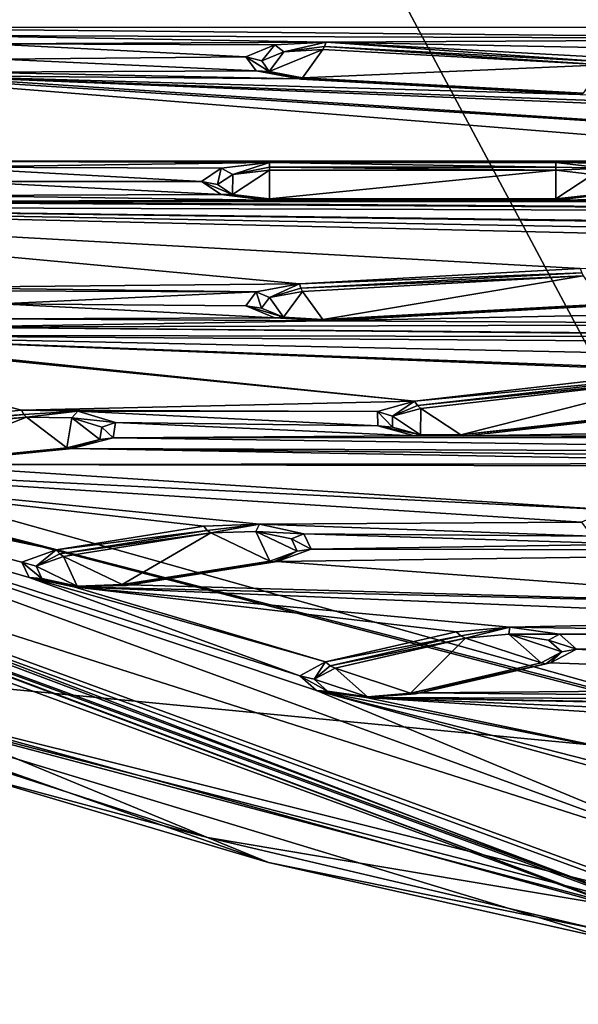
# Model space of a CAD drawing. Units: millimetres. Extents: x -201 to 208, y -146 to 10.
# Drawn here: x -124 to -115, y -123 to -109 of the extents above; entities that cross this region are included whole.
import ezdxf

# ---------------------------------------------------------------- set-up
doc = ezdxf.new("R2010")
doc.units = ezdxf.units.MM
doc.header["$LTSCALE"] = 66.840347
for name, color, linetype in [('1395', 7, 'CONTINUOUS'), ('1402', 7, 'CONTINUOUS'), ('1403', 7, 'CONTINUOUS'), ('1417', 7, 'CONTINUOUS'), ('1418', 7, 'CONTINUOUS'), ('2257', 7, 'CONTINUOUS'), ('2265', 7, 'CONTINUOUS'), ('2271', 7, 'CONTINUOUS'), ('2363', 7, 'CONTINUOUS'), ('2364', 7, 'CONTINUOUS'), ('2366', 7, 'CONTINUOUS'), ('2367', 7, 'CONTINUOUS'), ('2368', 7, 'CONTINUOUS'), ('2369', 7, 'CONTINUOUS'), ('2370', 7, 'CONTINUOUS'), ('2371', 7, 'CONTINUOUS'), ('2372', 7, 'CONTINUOUS'), ('2373', 7, 'CONTINUOUS'), ('2374', 7, 'CONTINUOUS'), ('2376', 7, 'CONTINUOUS'), ('2377', 7, 'CONTINUOUS'), ('2378', 7, 'CONTINUOUS'), ('2379', 7, 'CONTINUOUS'), ('2381', 7, 'CONTINUOUS'), ('2382', 7, 'CONTINUOUS'), ('2457', 7, 'CONTINUOUS'), ('2458', 7, 'CONTINUOUS'), ('2459', 7, 'CONTINUOUS'), ('2460', 7, 'CONTINUOUS'), ('2462', 7, 'CONTINUOUS'), ('2463', 7, 'CONTINUOUS'), ('2464', 7, 'CONTINUOUS'), ('2465', 7, 'CONTINUOUS'), ('2466', 7, 'CONTINUOUS'), ('2467', 7, 'CONTINUOUS'), ('2468', 7, 'CONTINUOUS'), ('2469', 7, 'CONTINUOUS'), ('2470', 7, 'CONTINUOUS'), ('2471', 7, 'CONTINUOUS'), ('2515', 7, 'CONTINUOUS'), ('2519', 7, 'CONTINUOUS'), ('2522', 7, 'CONTINUOUS'), ('2785', 7, 'CONTINUOUS')]:
    doc.layers.add(name, color=color, linetype=linetype)

msp = doc.modelspace()

# ---------------------------------------------------------------- linework, layer by layer
at = {"layer": '1395', "color": 7, "linetype": 'Continuous'}
for points in [[(-120.762, -120.639, 264.533), (-124.313, -119.69, 261.224), (-125.647, -119.062, 259.033), (-120.762, -120.639, 264.533)], [(-119.865, -121.006, 265.811), (-124.313, -119.69, 261.224), (-120.762, -120.639, 264.533), (-119.865, -121.006, 265.811)], [(-115.043, -121.986, 269.231), (-119.865, -121.006, 265.811), (-120.762, -120.639, 264.533), (-115.043, -121.986, 269.231)], [(-114.802, -122.147, 269.79), (-119.865, -121.006, 265.811), (-115.043, -121.986, 269.231), (-114.802, -122.147, 269.79)]]:
    msp.add_3dface(points, dxfattribs=at)
at = {"layer": '1402', "color": 7, "linetype": 'Continuous'}
for points in [[(-124.313, -119.69, 261.224), (-119.865, -121.006, 265.811), (-128.457, -118.005, 256.429), (-124.313, -119.69, 261.224)], [(-119.865, -121.006, 265.811), (-114.802, -122.147, 269.79), (-128.457, -118.005, 256.429), (-119.865, -121.006, 265.811)], [(-114.802, -122.147, 269.79), (-109.225, -123.089, 273.075), (-128.457, -118.005, 256.429), (-114.802, -122.147, 269.79)], [(-128.457, -118.005, 256.429), (-109.225, -123.089, 273.075), (-109.437, -122.913, 273.547), (-128.457, -118.005, 256.429)]]:
    msp.add_3dface(points, dxfattribs=at)
at = {"layer": '1403', "color": 7, "linetype": 'Continuous'}
for points in [[(-129.592, -114.712, 257.896), (-128.457, -118.005, 256.429), (-110.198, -119.755, 275.483), (-129.592, -114.712, 257.896)], [(-128.457, -118.005, 256.429), (-109.437, -122.913, 273.547), (-110.198, -119.755, 275.483), (-128.457, -118.005, 256.429)]]:
    msp.add_3dface(points, dxfattribs=at)
at = {"layer": '1417', "color": 7, "linetype": 'Continuous'}
for points in [[(-130.434, -114.081, 256.639), (-112.097, -119.223, 274.571), (-123.544, -97.752, 270.639), (-130.434, -114.081, 256.639)], [(-123.544, -97.752, 270.639), (-112.097, -119.223, 274.571), (-106.904, -101.066, 282.142), (-123.544, -97.752, 270.639)]]:
    msp.add_3dface(points, dxfattribs=at)
at = {"layer": '1418', "color": 7, "linetype": 'Continuous'}
for points in [[(-129.592, -114.712, 257.896), (-112.097, -119.223, 274.571), (-130.434, -114.081, 256.639), (-129.592, -114.712, 257.896)], [(-129.592, -114.712, 257.896), (-110.198, -119.755, 275.483), (-112.097, -119.223, 274.571), (-129.592, -114.712, 257.896)]]:
    msp.add_3dface(points, dxfattribs=at)
at = {"layer": '2257', "color": 7, "linetype": 'Continuous'}
for points in [[(-120.762, -120.639, 264.533), (-125.647, -119.062, 259.033), (-125.396, -118.73, 258.956), (-120.762, -120.639, 264.533)], [(-114.858, -121.634, 269.086), (-120.762, -120.639, 264.533), (-125.396, -118.73, 258.956), (-114.858, -121.634, 269.086)], [(-115.043, -121.986, 269.231), (-120.762, -120.639, 264.533), (-114.858, -121.634, 269.086), (-115.043, -121.986, 269.231)]]:
    msp.add_3dface(points, dxfattribs=at)
at = {"layer": '2265', "color": 7, "linetype": 'Continuous'}
for points in [[(-109.69, -108.744, 224.13), (-130.022, -107.592, 220.113), (-108.867, -108.725, 224.067), (-109.69, -108.744, 224.13)], [(-130.022, -107.592, 220.113), (-109.69, -108.744, 224.13), (-127.138, -108.75, 224.152), (-130.022, -107.592, 220.113)], [(-108.867, -108.725, 224.067), (-130.022, -107.592, 220.113), (-113.841, -108.227, 222.328), (-108.867, -108.725, 224.067)], [(-109.69, -108.744, 224.13), (-110.224, -108.916, 224.732), (-127.138, -108.75, 224.152), (-109.69, -108.744, 224.13)], [(-127.138, -108.75, 224.152), (-110.224, -108.916, 224.732), (-124.676, -108.869, 224.569), (-127.138, -108.75, 224.152)], [(-110.224, -108.916, 224.732), (-119.02, -108.964, 224.9), (-124.676, -108.869, 224.569), (-110.224, -108.916, 224.732)], [(-124.676, -108.869, 224.569), (-119.02, -108.964, 224.9), (-123.98, -108.992, 224.997), (-124.676, -108.869, 224.569)], [(-119.02, -108.964, 224.9), (-119.773, -109.006, 225.045), (-123.98, -108.992, 224.997), (-119.02, -108.964, 224.9)], [(-110.224, -108.916, 224.732), (-110.16, -109.142, 225.521), (-119.02, -108.964, 224.9), (-110.224, -108.916, 224.732)], [(-119.02, -108.964, 224.9), (-110.16, -109.142, 225.521), (-114.901, -109.19, 225.687), (-119.02, -108.964, 224.9)], [(-119.773, -109.006, 225.045), (-120.197, -109.181, 225.656), (-123.98, -108.992, 224.997), (-119.773, -109.006, 225.045)], [(-123.98, -108.992, 224.997), (-120.197, -109.181, 225.656), (-123.803, -109.214, 225.769), (-123.98, -108.992, 224.997)], [(-123.803, -109.214, 225.769), (-120.049, -109.388, 226.377), (-124.245, -109.405, 226.437), (-123.803, -109.214, 225.769)], [(-120.197, -109.181, 225.656), (-120.049, -109.388, 226.377), (-123.803, -109.214, 225.769), (-120.197, -109.181, 225.656)], [(-105.85, -110.713, 230.997), (-110.35, -110.713, 230.997), (-127.513, -109.335, 226.192), (-105.85, -110.713, 230.997)], [(-125.051, -109.455, 226.61), (-105.85, -110.713, 230.997), (-127.513, -109.335, 226.192), (-125.051, -109.455, 226.61)], [(-127.513, -109.335, 226.192), (-110.35, -110.713, 230.997), (-125.45, -110.713, 230.997), (-127.513, -109.335, 226.192)], [(-120.049, -109.388, 226.377), (-119.411, -109.506, 226.788), (-124.245, -109.405, 226.437), (-120.049, -109.388, 226.377)], [(-124.245, -109.405, 226.437), (-119.411, -109.506, 226.788), (-125.051, -109.455, 226.61), (-124.245, -109.405, 226.437)], [(-105.85, -110.713, 230.997), (-125.051, -109.455, 226.61), (-98.85, -110.533, 230.372), (-105.85, -110.713, 230.997)], [(-119.411, -109.506, 226.788), (-115.292, -109.732, 227.576), (-125.051, -109.455, 226.61), (-119.411, -109.506, 226.788)], [(-125.051, -109.455, 226.61), (-115.292, -109.732, 227.576), (-95.85, -110.533, 230.372), (-125.051, -109.455, 226.61)], [(-98.85, -110.533, 230.372), (-125.051, -109.455, 226.61), (-95.85, -110.533, 230.372), (-98.85, -110.533, 230.372)], [(-110.35, -110.713, 230.997), (-115.65, -110.733, 231.07), (-125.45, -110.713, 230.997), (-110.35, -110.713, 230.997)], [(-115.65, -110.733, 231.07), (-119.85, -110.733, 231.07), (-125.45, -110.713, 230.997), (-115.65, -110.733, 231.07)], [(-125.45, -110.713, 230.997), (-119.85, -110.733, 231.07), (-124.687, -110.8, 231.302), (-125.45, -110.713, 230.997)], [(-119.85, -110.733, 231.07), (-120.559, -110.815, 231.353), (-124.687, -110.8, 231.302), (-119.85, -110.733, 231.07)], [(-120.559, -110.815, 231.353), (-120.851, -111.01, 232.033), (-124.687, -110.8, 231.302), (-120.559, -110.815, 231.353)], [(-124.687, -110.8, 231.302), (-120.851, -111.01, 232.033), (-124.373, -111.01, 232.033), (-124.687, -110.8, 231.302)], [(-110.35, -110.713, 230.997), (-111.113, -110.8, 231.302), (-115.65, -110.733, 231.07), (-110.35, -110.713, 230.997)], [(-115.65, -110.733, 231.07), (-111.113, -110.8, 231.302), (-114.941, -110.815, 231.353), (-115.65, -110.733, 231.07)], [(-124.373, -111.01, 232.033), (-120.559, -111.204, 232.712), (-124.687, -111.219, 232.764), (-124.373, -111.01, 232.033)], [(-120.851, -111.01, 232.033), (-120.559, -111.204, 232.712), (-124.373, -111.01, 232.033), (-120.851, -111.01, 232.033)], [(-124.687, -111.219, 232.764), (-119.85, -111.286, 232.995), (-125.45, -111.307, 233.068), (-124.687, -111.219, 232.764)], [(-120.559, -111.204, 232.712), (-119.85, -111.286, 232.995), (-124.687, -111.219, 232.764), (-120.559, -111.204, 232.712)], [(-114.941, -111.204, 232.712), (-111.113, -111.219, 232.764), (-115.65, -111.286, 232.995), (-114.941, -111.204, 232.712)], [(-111.113, -111.219, 232.764), (-110.35, -111.307, 233.068), (-115.65, -111.286, 232.995), (-111.113, -111.219, 232.764)], [(-131.748, -111.374, 233.304), (-127.95, -111.307, 233.068), (-98.85, -111.486, 233.693), (-131.748, -111.374, 233.304)], [(-119.411, -112.513, 237.277), (-131.748, -111.374, 233.304), (-115.292, -112.287, 236.489), (-119.411, -112.513, 237.277)], [(-131.748, -111.374, 233.304), (-119.411, -112.513, 237.277), (-125.051, -112.565, 237.456), (-131.748, -111.374, 233.304)], [(-115.292, -112.287, 236.489), (-131.748, -111.374, 233.304), (-92.766, -112.304, 236.547), (-115.292, -112.287, 236.489)], [(-131.748, -111.374, 233.304), (-98.85, -111.486, 233.693), (-58.408, -112.287, 236.489), (-131.748, -111.374, 233.304)], [(-92.766, -112.304, 236.547), (-131.748, -111.374, 233.304), (-80.934, -112.304, 236.547), (-92.766, -112.304, 236.547)], [(-131.748, -111.374, 233.304), (-58.408, -112.287, 236.489), (-59.161, -112.329, 236.634), (-131.748, -111.374, 233.304)], [(-131.748, -111.374, 233.304), (-59.161, -112.329, 236.634), (-80.934, -112.304, 236.547), (-131.748, -111.374, 233.304)], [(-127.95, -111.307, 233.068), (-125.45, -111.307, 233.068), (-98.85, -111.486, 233.693), (-127.95, -111.307, 233.068)], [(-119.85, -111.286, 232.995), (-110.35, -111.307, 233.068), (-125.45, -111.307, 233.068), (-119.85, -111.286, 232.995)], [(-125.45, -111.307, 233.068), (-110.35, -111.307, 233.068), (-98.85, -111.486, 233.693), (-125.45, -111.307, 233.068)], [(-115.65, -111.286, 232.995), (-110.35, -111.307, 233.068), (-119.85, -111.286, 232.995), (-115.65, -111.286, 232.995)], [(-119.411, -112.513, 237.277), (-120.049, -112.631, 237.688), (-125.051, -112.565, 237.456), (-119.411, -112.513, 237.277)], [(-125.051, -112.565, 237.456), (-120.049, -112.631, 237.688), (-124.245, -112.614, 237.628), (-125.051, -112.565, 237.456)], [(-124.245, -112.614, 237.628), (-120.049, -112.631, 237.688), (-123.803, -112.806, 238.296), (-124.245, -112.614, 237.628)], [(-120.049, -112.631, 237.688), (-120.197, -112.838, 238.409), (-123.803, -112.806, 238.296), (-120.049, -112.631, 237.688)], [(-123.803, -112.806, 238.296), (-119.773, -113.013, 239.021), (-123.98, -113.027, 239.068), (-123.803, -112.806, 238.296)], [(-120.197, -112.838, 238.409), (-119.773, -113.013, 239.021), (-123.803, -112.806, 238.296), (-120.197, -112.838, 238.409)], [(-114.901, -112.829, 238.378), (-110.16, -112.877, 238.544), (-119.02, -113.055, 239.165), (-114.901, -112.829, 238.378)], [(-119.773, -113.013, 239.021), (-119.02, -113.055, 239.165), (-123.98, -113.027, 239.068), (-119.773, -113.013, 239.021)], [(-110.16, -112.877, 238.544), (-110.224, -113.103, 239.333), (-119.02, -113.055, 239.165), (-110.16, -112.877, 238.544)], [(-124.676, -113.15, 239.496), (-108.867, -113.294, 239.998), (-127.138, -113.269, 239.913), (-124.676, -113.15, 239.496)], [(-123.98, -113.027, 239.068), (-119.02, -113.055, 239.165), (-124.676, -113.15, 239.496), (-123.98, -113.027, 239.068)], [(-119.02, -113.055, 239.165), (-110.224, -113.103, 239.333), (-124.676, -113.15, 239.496), (-119.02, -113.055, 239.165)], [(-110.224, -113.103, 239.333), (-109.69, -113.276, 239.935), (-124.676, -113.15, 239.496), (-110.224, -113.103, 239.333)], [(-109.69, -113.276, 239.935), (-108.867, -113.294, 239.998), (-124.676, -113.15, 239.496), (-109.69, -113.276, 239.935)], [(-127.138, -113.269, 239.913), (-117.721, -114.235, 243.282), (-127.945, -113.22, 239.74), (-127.138, -113.269, 239.913)], [(-127.945, -113.22, 239.74), (-117.721, -114.235, 243.282), (-123.491, -114.369, 243.75), (-127.945, -113.22, 239.74)], [(-125.84, -114.605, 244.572), (-127.945, -113.22, 239.74), (-123.491, -114.369, 243.75), (-125.84, -114.605, 244.572)], [(-127.138, -113.269, 239.913), (-108.867, -113.294, 239.998), (-97.003, -113.472, 240.62), (-127.138, -113.269, 239.913)], [(-102.051, -113.795, 241.746), (-113.073, -113.793, 241.738), (-127.138, -113.269, 239.913), (-102.051, -113.795, 241.746)], [(-102.051, -113.795, 241.746), (-127.138, -113.269, 239.913), (-97.003, -113.472, 240.62), (-102.051, -113.795, 241.746)], [(-113.841, -113.792, 241.737), (-117.721, -114.235, 243.282), (-127.138, -113.269, 239.913), (-113.841, -113.792, 241.737)], [(-113.073, -113.793, 241.738), (-113.841, -113.792, 241.737), (-127.138, -113.269, 239.913), (-113.073, -113.793, 241.738)], [(-117.721, -114.235, 243.282), (-118.264, -114.385, 243.805), (-123.491, -114.369, 243.75), (-117.721, -114.235, 243.282)], [(-113.074, -114.302, 243.516), (-106.495, -114.577, 244.472), (-116.955, -114.746, 245.061), (-113.074, -114.302, 243.516)], [(-123.491, -114.369, 243.75), (-118.264, -114.385, 243.805), (-122.666, -114.38, 243.785), (-123.491, -114.369, 243.75)], [(-118.264, -114.385, 243.805), (-118.263, -114.596, 244.54), (-122.666, -114.38, 243.785), (-118.264, -114.385, 243.805)], [(-122.666, -114.38, 243.785), (-118.263, -114.596, 244.54), (-122.11, -114.547, 244.369), (-122.666, -114.38, 243.785)], [(-122.11, -114.547, 244.369), (-117.722, -114.745, 245.06), (-122.145, -114.774, 245.159), (-122.11, -114.547, 244.369)], [(-118.263, -114.596, 244.54), (-117.722, -114.745, 245.06), (-122.11, -114.547, 244.369), (-118.263, -114.596, 244.54)], [(-106.495, -114.577, 244.472), (-106.926, -114.771, 245.15), (-116.955, -114.746, 245.061), (-106.495, -114.577, 244.472)], [(-117.722, -114.745, 245.06), (-106.926, -114.771, 245.15), (-122.145, -114.774, 245.159), (-117.722, -114.745, 245.06)], [(-116.955, -114.746, 245.061), (-106.926, -114.771, 245.15), (-117.722, -114.745, 245.06), (-116.955, -114.746, 245.061)], [(-122.145, -114.774, 245.159), (-106.733, -114.991, 245.919), (-122.754, -114.928, 245.696), (-122.145, -114.774, 245.159)], [(-106.926, -114.771, 245.15), (-106.733, -114.991, 245.919), (-122.145, -114.774, 245.159), (-106.926, -114.771, 245.15)], [(-122.754, -114.928, 245.696), (-110.6, -115.149, 246.47), (-125.103, -115.163, 246.518), (-122.754, -114.928, 245.696)], [(-106.733, -114.991, 245.919), (-106.032, -115.11, 246.333), (-122.754, -114.928, 245.696), (-106.733, -114.991, 245.919)], [(-106.032, -115.11, 246.333), (-110.6, -115.149, 246.47), (-122.754, -114.928, 245.696), (-106.032, -115.11, 246.333)], [(-112.856, -121.104, 267.237), (-129.218, -115.121, 246.37), (-119.159, -118.482, 258.093), (-112.856, -121.104, 267.237)], [(-129.218, -115.121, 246.37), (-114.845, -115.833, 248.856), (-115.271, -116.01, 249.47), (-129.218, -115.121, 246.37)], [(-114.845, -115.833, 248.856), (-129.218, -115.121, 246.37), (-125.103, -115.163, 246.518), (-114.845, -115.833, 248.856)], [(-129.218, -115.121, 246.37), (-115.271, -116.01, 249.47), (-119.998, -116.043, 249.585), (-129.218, -115.121, 246.37)], [(-122.982, -116.417, 250.889), (-129.218, -115.121, 246.37), (-120.817, -116.072, 249.688), (-122.982, -116.417, 250.889)], [(-129.218, -115.121, 246.37), (-122.982, -116.417, 250.889), (-123.484, -116.597, 251.52), (-129.218, -115.121, 246.37)], [(-120.817, -116.072, 249.688), (-129.218, -115.121, 246.37), (-119.998, -116.043, 249.585), (-120.817, -116.072, 249.688)], [(-123.376, -116.822, 252.304), (-129.218, -115.121, 246.37), (-123.484, -116.597, 251.52), (-123.376, -116.822, 252.304)], [(-129.218, -115.121, 246.37), (-123.376, -116.822, 252.304), (-119.407, -118.266, 257.339), (-129.218, -115.121, 246.37)], [(-119.159, -118.482, 258.093), (-129.218, -115.121, 246.37), (-119.407, -118.266, 257.339), (-119.159, -118.482, 258.093)], [(-110.6, -115.149, 246.47), (-111.353, -115.19, 246.613), (-125.103, -115.163, 246.518), (-110.6, -115.149, 246.47)], [(-111.353, -115.19, 246.613), (-114.845, -115.833, 248.856), (-125.103, -115.163, 246.518), (-111.353, -115.19, 246.613)], [(-114.043, -121.561, 268.83), (-125.396, -118.73, 258.956), (-131.186, -115.271, 246.893), (-114.043, -121.561, 268.83)], [(-115.271, -116.01, 249.47), (-115.121, -116.216, 250.191), (-119.998, -116.043, 249.585), (-115.271, -116.01, 249.47)], [(-119.998, -116.043, 249.585), (-115.121, -116.216, 250.191), (-119.346, -116.181, 250.067), (-119.998, -116.043, 249.585)], [(-115.121, -116.216, 250.191), (-114.485, -116.334, 250.6), (-119.346, -116.181, 250.067), (-115.121, -116.216, 250.191)], [(-119.346, -116.181, 250.067), (-114.485, -116.334, 250.6), (-119.238, -116.406, 250.851), (-119.346, -116.181, 250.067)], [(-114.485, -116.334, 250.6), (-107.923, -116.428, 250.927), (-119.238, -116.406, 250.851), (-114.485, -116.334, 250.6)], [(-119.238, -116.406, 250.851), (-107.923, -116.428, 250.927), (-119.74, -116.587, 251.482), (-119.238, -116.406, 250.851)], [(-107.923, -116.428, 250.927), (-110.893, -117.246, 253.782), (-119.74, -116.587, 251.482), (-107.923, -116.428, 250.927)], [(-119.74, -116.587, 251.482), (-110.893, -117.246, 253.782), (-121.905, -116.931, 252.684), (-119.74, -116.587, 251.482)], [(-123.376, -116.822, 252.304), (-122.724, -116.961, 252.786), (-119.027, -118.064, 256.634), (-123.376, -116.822, 252.304)], [(-123.376, -116.822, 252.304), (-119.027, -118.064, 256.634), (-119.407, -118.266, 257.339), (-123.376, -116.822, 252.304)], [(-121.905, -116.931, 252.684), (-110.893, -117.246, 253.782), (-122.724, -116.961, 252.786), (-121.905, -116.931, 252.684)], [(-110.893, -117.246, 253.782), (-111.186, -117.442, 254.465), (-122.724, -116.961, 252.786), (-110.893, -117.246, 253.782)], [(-122.724, -116.961, 252.786), (-111.186, -117.442, 254.465), (-116.324, -117.553, 254.852), (-122.724, -116.961, 252.786)], [(-119.027, -118.064, 256.634), (-122.724, -116.961, 252.786), (-117.112, -117.621, 255.089), (-119.027, -118.064, 256.634)], [(-117.112, -117.621, 255.089), (-122.724, -116.961, 252.786), (-116.324, -117.553, 254.852), (-117.112, -117.621, 255.089)], [(-111.186, -117.442, 254.465), (-110.892, -117.636, 255.143), (-116.324, -117.553, 254.852), (-111.186, -117.442, 254.465)], [(-116.324, -117.553, 254.852), (-110.892, -117.636, 255.143), (-115.595, -117.658, 255.218), (-116.324, -117.553, 254.852)], [(-110.892, -117.636, 255.143), (-110.186, -117.717, 255.425), (-115.595, -117.658, 255.218), (-110.892, -117.636, 255.143)], [(-115.595, -117.658, 255.218), (-110.186, -117.717, 255.425), (-115.346, -117.874, 255.972), (-115.595, -117.658, 255.218)], [(-110.186, -117.717, 255.425), (-106.017, -118.419, 257.873), (-115.346, -117.874, 255.972), (-110.186, -117.717, 255.425)], [(-115.346, -117.874, 255.972), (-106.017, -118.419, 257.873), (-115.727, -118.076, 256.677), (-115.346, -117.874, 255.972)], [(-115.727, -118.076, 256.677), (-106.017, -118.419, 257.873), (-117.642, -118.519, 258.221), (-115.727, -118.076, 256.677)], [(-112.856, -121.104, 267.237), (-119.159, -118.482, 258.093), (-113.961, -119.915, 263.09), (-112.856, -121.104, 267.237)], [(-119.159, -118.482, 258.093), (-118.43, -118.587, 258.459), (-114.094, -119.497, 261.631), (-119.159, -118.482, 258.093)], [(-119.159, -118.482, 258.093), (-114.094, -119.497, 261.631), (-114.341, -119.714, 262.389), (-119.159, -118.482, 258.093)], [(-113.961, -119.915, 263.09), (-119.159, -118.482, 258.093), (-114.341, -119.714, 262.389), (-113.961, -119.915, 263.09)], [(-106.017, -118.419, 257.873), (-106.165, -118.627, 258.597), (-117.642, -118.519, 258.221), (-106.017, -118.419, 257.873)], [(-117.642, -118.519, 258.221), (-106.165, -118.627, 258.597), (-118.43, -118.587, 258.459), (-117.642, -118.519, 258.221)], [(-105.74, -118.802, 259.208), (-104.99, -118.843, 259.352), (-118.43, -118.587, 258.459), (-105.74, -118.802, 259.208)], [(-118.43, -118.587, 258.459), (-104.99, -118.843, 259.352), (-111.754, -118.864, 259.425), (-118.43, -118.587, 258.459)], [(-106.165, -118.627, 258.597), (-105.74, -118.802, 259.208), (-118.43, -118.587, 258.459), (-106.165, -118.627, 258.597)], [(-114.094, -119.497, 261.631), (-118.43, -118.587, 258.459), (-112.487, -118.969, 259.791), (-114.094, -119.497, 261.631)], [(-112.487, -118.969, 259.791), (-118.43, -118.587, 258.459), (-111.754, -118.864, 259.425), (-112.487, -118.969, 259.791)], [(-114.858, -121.634, 269.086), (-125.396, -118.73, 258.956), (-114.043, -121.561, 268.83), (-114.858, -121.634, 269.086)]]:
    msp.add_3dface(points, dxfattribs=at)
at = {"layer": '2271', "color": 7, "linetype": 'Continuous'}
for points in [[(-129.218, -115.121, 246.37), (-112.856, -121.104, 267.237), (-130.189, -115.573, 246.468), (-129.218, -115.121, 246.37)], [(-130.189, -115.573, 246.468), (-112.856, -121.104, 267.237), (-113.426, -121.719, 267.9), (-130.189, -115.573, 246.468)]]:
    msp.add_3dface(points, dxfattribs=at)
at = {"layer": '2363', "color": 7, "linetype": 'Continuous'}
for points in [[(-119.966, -109.24, 225.684), (-119.641, -109.106, 225.219), (-119.855, -109.398, 226.236), (-119.966, -109.24, 225.684)], [(-119.641, -109.106, 225.219), (-119.067, -109.075, 225.109), (-119.855, -109.398, 226.236), (-119.641, -109.106, 225.219)], [(-119.855, -109.398, 226.236), (-119.067, -109.075, 225.109), (-119.365, -109.488, 226.552), (-119.855, -109.398, 226.236)], [(-119.365, -109.488, 226.552), (-119.067, -109.075, 225.109), (-114.947, -109.3, 225.897), (-119.365, -109.488, 226.552)], [(-115.246, -109.714, 227.34), (-119.365, -109.488, 226.552), (-114.947, -109.3, 225.897), (-115.246, -109.714, 227.34)]]:
    msp.add_3dface(points, dxfattribs=at)
at = {"layer": '2364', "color": 7, "linetype": 'Continuous'}
for points in [[(-119.043, -109.03, 224.999), (-119.02, -108.964, 224.9), (-114.924, -109.256, 225.786), (-119.043, -109.03, 224.999)], [(-119.02, -108.964, 224.9), (-114.901, -109.19, 225.687), (-114.924, -109.256, 225.786), (-119.02, -108.964, 224.9)], [(-114.947, -109.3, 225.897), (-119.067, -109.075, 225.109), (-119.043, -109.03, 224.999), (-114.947, -109.3, 225.897)], [(-114.947, -109.3, 225.897), (-119.043, -109.03, 224.999), (-114.924, -109.256, 225.786), (-114.947, -109.3, 225.897)]]:
    msp.add_3dface(points, dxfattribs=at)
at = {"layer": '2366', "color": 7, "linetype": 'Continuous'}
for points in [[(-115.292, -109.732, 227.576), (-119.411, -109.506, 226.788), (-119.389, -109.509, 226.669), (-115.292, -109.732, 227.576)], [(-119.365, -109.488, 226.552), (-115.269, -109.735, 227.457), (-119.389, -109.509, 226.669), (-119.365, -109.488, 226.552)], [(-115.269, -109.735, 227.457), (-115.292, -109.732, 227.576), (-119.389, -109.509, 226.669), (-115.269, -109.735, 227.457)], [(-119.365, -109.488, 226.552), (-115.246, -109.714, 227.34), (-115.269, -109.735, 227.457), (-119.365, -109.488, 226.552)]]:
    msp.add_3dface(points, dxfattribs=at)
at = {"layer": '2367', "color": 7, "linetype": 'Continuous'}
for points in [[(-119.773, -109.006, 225.045), (-119.02, -108.964, 224.9), (-119.641, -109.106, 225.219), (-119.773, -109.006, 225.045)], [(-119.641, -109.106, 225.219), (-119.02, -108.964, 224.9), (-119.043, -109.03, 224.999), (-119.641, -109.106, 225.219)], [(-120.197, -109.181, 225.656), (-119.773, -109.006, 225.045), (-119.966, -109.24, 225.684), (-120.197, -109.181, 225.656)], [(-119.773, -109.006, 225.045), (-119.641, -109.106, 225.219), (-119.966, -109.24, 225.684), (-119.773, -109.006, 225.045)], [(-119.067, -109.075, 225.109), (-119.641, -109.106, 225.219), (-119.043, -109.03, 224.999), (-119.067, -109.075, 225.109)], [(-120.049, -109.388, 226.377), (-120.197, -109.181, 225.656), (-119.855, -109.398, 226.236), (-120.049, -109.388, 226.377)], [(-120.197, -109.181, 225.656), (-119.966, -109.24, 225.684), (-119.855, -109.398, 226.236), (-120.197, -109.181, 225.656)], [(-119.411, -109.506, 226.788), (-120.049, -109.388, 226.377), (-119.389, -109.509, 226.669), (-119.411, -109.506, 226.788)], [(-120.049, -109.388, 226.377), (-119.855, -109.398, 226.236), (-119.365, -109.488, 226.552), (-120.049, -109.388, 226.377)], [(-120.049, -109.388, 226.377), (-119.365, -109.488, 226.552), (-119.389, -109.509, 226.669), (-120.049, -109.388, 226.377)]]:
    msp.add_3dface(points, dxfattribs=at)
at = {"layer": '2368', "color": 7, "linetype": 'Continuous'}
for points in [[(-120.395, -111.204, 232.536), (-119.85, -110.845, 231.283), (-119.85, -111.267, 232.755), (-120.395, -111.204, 232.536)], [(-120.391, -110.907, 231.499), (-119.85, -110.845, 231.283), (-120.395, -111.204, 232.536), (-120.391, -110.907, 231.499)], [(-119.85, -111.267, 232.755), (-119.85, -110.845, 231.283), (-115.65, -110.845, 231.283), (-119.85, -111.267, 232.755)], [(-115.65, -111.267, 232.755), (-119.85, -111.267, 232.755), (-115.65, -110.845, 231.283), (-115.65, -111.267, 232.755)], [(-115.105, -110.908, 231.502), (-115.65, -111.267, 232.755), (-115.65, -110.845, 231.283), (-115.105, -110.908, 231.502)], [(-120.615, -111.055, 232.016), (-120.391, -110.907, 231.499), (-120.395, -111.204, 232.536), (-120.615, -111.055, 232.016)], [(-115.109, -111.205, 232.539), (-115.65, -111.267, 232.755), (-115.105, -110.908, 231.502), (-115.109, -111.205, 232.539)]]:
    msp.add_3dface(points, dxfattribs=at)
at = {"layer": '2369', "color": 7, "linetype": 'Continuous'}
for points in [[(-119.85, -110.733, 231.07), (-115.65, -110.733, 231.07), (-115.65, -110.8, 231.171), (-119.85, -110.733, 231.07)], [(-119.85, -110.8, 231.171), (-119.85, -110.733, 231.07), (-115.65, -110.8, 231.171), (-119.85, -110.8, 231.171)], [(-115.65, -110.845, 231.283), (-119.85, -110.8, 231.171), (-115.65, -110.8, 231.171), (-115.65, -110.845, 231.283)], [(-115.65, -110.845, 231.283), (-119.85, -110.845, 231.283), (-119.85, -110.8, 231.171), (-115.65, -110.845, 231.283)]]:
    msp.add_3dface(points, dxfattribs=at)
at = {"layer": '2370', "color": 7, "linetype": 'Continuous'}
for points in [[(-115.65, -110.733, 231.07), (-114.941, -110.815, 231.353), (-115.65, -110.8, 231.171), (-115.65, -110.733, 231.07)], [(-114.941, -110.815, 231.353), (-115.65, -110.845, 231.283), (-115.65, -110.8, 231.171), (-114.941, -110.815, 231.353)], [(-114.941, -110.815, 231.353), (-115.105, -110.908, 231.502), (-115.65, -110.845, 231.283), (-114.941, -110.815, 231.353)], [(-114.941, -111.204, 232.712), (-115.65, -111.286, 232.995), (-115.109, -111.205, 232.539), (-114.941, -111.204, 232.712)], [(-115.65, -111.267, 232.755), (-115.109, -111.205, 232.539), (-115.65, -111.289, 232.874), (-115.65, -111.267, 232.755)], [(-115.109, -111.205, 232.539), (-115.65, -111.286, 232.995), (-115.65, -111.289, 232.874), (-115.109, -111.205, 232.539)]]:
    msp.add_3dface(points, dxfattribs=at)
at = {"layer": '2371', "color": 7, "linetype": 'Continuous'}
for points in [[(-119.85, -111.267, 232.755), (-115.65, -111.267, 232.755), (-115.65, -111.289, 232.874), (-119.85, -111.267, 232.755)], [(-119.85, -111.267, 232.755), (-115.65, -111.289, 232.874), (-119.85, -111.289, 232.874), (-119.85, -111.267, 232.755)], [(-115.65, -111.286, 232.995), (-119.85, -111.286, 232.995), (-119.85, -111.289, 232.874), (-115.65, -111.286, 232.995)], [(-115.65, -111.289, 232.874), (-115.65, -111.286, 232.995), (-119.85, -111.289, 232.874), (-115.65, -111.289, 232.874)]]:
    msp.add_3dface(points, dxfattribs=at)
at = {"layer": '2372', "color": 7, "linetype": 'Continuous'}
for points in [[(-120.851, -111.01, 232.033), (-120.559, -110.815, 231.353), (-120.615, -111.055, 232.016), (-120.851, -111.01, 232.033)], [(-120.559, -110.815, 231.353), (-120.391, -110.907, 231.499), (-120.615, -111.055, 232.016), (-120.559, -110.815, 231.353)], [(-120.559, -110.815, 231.353), (-119.85, -110.733, 231.07), (-120.391, -110.907, 231.499), (-120.559, -110.815, 231.353)], [(-120.391, -110.907, 231.499), (-119.85, -110.733, 231.07), (-119.85, -110.8, 231.171), (-120.391, -110.907, 231.499)], [(-119.85, -110.845, 231.283), (-120.391, -110.907, 231.499), (-119.85, -110.8, 231.171), (-119.85, -110.845, 231.283)], [(-120.559, -111.204, 232.712), (-120.851, -111.01, 232.033), (-120.395, -111.204, 232.536), (-120.559, -111.204, 232.712)], [(-120.851, -111.01, 232.033), (-120.615, -111.055, 232.016), (-120.395, -111.204, 232.536), (-120.851, -111.01, 232.033)], [(-119.85, -111.286, 232.995), (-120.559, -111.204, 232.712), (-119.85, -111.289, 232.874), (-119.85, -111.286, 232.995)], [(-120.559, -111.204, 232.712), (-120.395, -111.204, 232.536), (-119.85, -111.267, 232.755), (-120.559, -111.204, 232.712)], [(-120.559, -111.204, 232.712), (-119.85, -111.267, 232.755), (-119.85, -111.289, 232.874), (-120.559, -111.204, 232.712)]]:
    msp.add_3dface(points, dxfattribs=at)
at = {"layer": '2373', "color": 7, "linetype": 'Continuous'}
for points in [[(-119.067, -113.038, 238.93), (-119.365, -112.624, 237.486), (-115.246, -112.398, 236.698), (-119.067, -113.038, 238.93)], [(-114.947, -112.812, 238.142), (-119.067, -113.038, 238.93), (-115.246, -112.398, 236.698), (-114.947, -112.812, 238.142)], [(-119.967, -112.871, 238.349), (-119.852, -112.713, 237.799), (-119.645, -113.005, 238.817), (-119.967, -112.871, 238.349)], [(-119.852, -112.713, 237.799), (-119.365, -112.624, 237.486), (-119.645, -113.005, 238.817), (-119.852, -112.713, 237.799)], [(-119.645, -113.005, 238.817), (-119.365, -112.624, 237.486), (-119.067, -113.038, 238.93), (-119.645, -113.005, 238.817)]]:
    msp.add_3dface(points, dxfattribs=at)
at = {"layer": '2374', "color": 7, "linetype": 'Continuous'}
for points in [[(-119.411, -112.513, 237.277), (-115.292, -112.287, 236.489), (-115.269, -112.353, 236.588), (-119.411, -112.513, 237.277)], [(-119.389, -112.579, 237.376), (-119.411, -112.513, 237.277), (-115.269, -112.353, 236.588), (-119.389, -112.579, 237.376)], [(-115.246, -112.398, 236.698), (-119.389, -112.579, 237.376), (-115.269, -112.353, 236.588), (-115.246, -112.398, 236.698)], [(-115.246, -112.398, 236.698), (-119.365, -112.624, 237.486), (-119.389, -112.579, 237.376), (-115.246, -112.398, 236.698)]]:
    msp.add_3dface(points, dxfattribs=at)
at = {"layer": '2376', "color": 7, "linetype": 'Continuous'}
for points in [[(-119.067, -113.038, 238.93), (-114.947, -112.812, 238.142), (-114.924, -112.833, 238.259), (-119.067, -113.038, 238.93)], [(-119.067, -113.038, 238.93), (-114.924, -112.833, 238.259), (-119.043, -113.058, 239.047), (-119.067, -113.038, 238.93)], [(-114.901, -112.829, 238.378), (-119.02, -113.055, 239.165), (-119.043, -113.058, 239.047), (-114.901, -112.829, 238.378)], [(-114.924, -112.833, 238.259), (-114.901, -112.829, 238.378), (-119.043, -113.058, 239.047), (-114.924, -112.833, 238.259)]]:
    msp.add_3dface(points, dxfattribs=at)
at = {"layer": '2377', "color": 7, "linetype": 'Continuous'}
for points in [[(-120.049, -112.631, 237.688), (-119.411, -112.513, 237.277), (-119.852, -112.713, 237.799), (-120.049, -112.631, 237.688)], [(-119.852, -112.713, 237.799), (-119.411, -112.513, 237.277), (-119.389, -112.579, 237.376), (-119.852, -112.713, 237.799)], [(-119.365, -112.624, 237.486), (-119.852, -112.713, 237.799), (-119.389, -112.579, 237.376), (-119.365, -112.624, 237.486)], [(-120.197, -112.838, 238.409), (-120.049, -112.631, 237.688), (-119.967, -112.871, 238.349), (-120.197, -112.838, 238.409)], [(-120.049, -112.631, 237.688), (-119.852, -112.713, 237.799), (-119.967, -112.871, 238.349), (-120.049, -112.631, 237.688)], [(-119.773, -113.013, 239.021), (-120.197, -112.838, 238.409), (-119.645, -113.005, 238.817), (-119.773, -113.013, 239.021)], [(-120.197, -112.838, 238.409), (-119.967, -112.871, 238.349), (-119.645, -113.005, 238.817), (-120.197, -112.838, 238.409)], [(-119.773, -113.013, 239.021), (-119.645, -113.005, 238.817), (-119.067, -113.038, 238.93), (-119.773, -113.013, 239.021)], [(-119.02, -113.055, 239.165), (-119.773, -113.013, 239.021), (-119.043, -113.058, 239.047), (-119.02, -113.055, 239.165)], [(-119.773, -113.013, 239.021), (-119.067, -113.038, 238.93), (-119.043, -113.058, 239.047), (-119.773, -113.013, 239.021)]]:
    msp.add_3dface(points, dxfattribs=at)
at = {"layer": '2378', "color": 7, "linetype": 'Continuous'}
for points in [[(-117.045, -114.732, 244.838), (-117.631, -114.342, 243.479), (-113.751, -113.899, 241.934), (-117.045, -114.732, 244.838)], [(-113.165, -114.289, 243.293), (-117.045, -114.732, 244.838), (-113.751, -113.899, 241.934), (-113.165, -114.289, 243.293)], [(-118.046, -114.617, 244.437), (-118.045, -114.456, 243.877), (-117.635, -114.731, 244.837), (-118.046, -114.617, 244.437)], [(-118.045, -114.456, 243.877), (-117.631, -114.342, 243.479), (-117.635, -114.731, 244.837), (-118.045, -114.456, 243.877)], [(-117.635, -114.731, 244.837), (-117.631, -114.342, 243.479), (-117.045, -114.732, 244.838), (-117.635, -114.731, 244.837)]]:
    msp.add_3dface(points, dxfattribs=at)
at = {"layer": '2379', "color": 7, "linetype": 'Continuous'}
for points in [[(-117.721, -114.235, 243.282), (-113.841, -113.792, 241.737), (-113.797, -113.857, 241.83), (-117.721, -114.235, 243.282)], [(-117.677, -114.3, 243.375), (-117.721, -114.235, 243.282), (-113.797, -113.857, 241.83), (-117.677, -114.3, 243.375)], [(-113.751, -113.899, 241.934), (-117.677, -114.3, 243.375), (-113.797, -113.857, 241.83), (-113.751, -113.899, 241.934)], [(-113.751, -113.899, 241.934), (-117.631, -114.342, 243.479), (-117.677, -114.3, 243.375), (-113.751, -113.899, 241.934)]]:
    msp.add_3dface(points, dxfattribs=at)
at = {"layer": '2381', "color": 7, "linetype": 'Continuous'}
for points in [[(-117.045, -114.732, 244.838), (-113.165, -114.289, 243.293), (-113.119, -114.308, 243.404), (-117.045, -114.732, 244.838)], [(-117.045, -114.732, 244.838), (-113.119, -114.308, 243.404), (-116.999, -114.751, 244.949), (-117.045, -114.732, 244.838)], [(-113.074, -114.302, 243.516), (-116.955, -114.746, 245.061), (-116.999, -114.751, 244.949), (-113.074, -114.302, 243.516)], [(-113.119, -114.308, 243.404), (-113.074, -114.302, 243.516), (-116.999, -114.751, 244.949), (-113.119, -114.308, 243.404)]]:
    msp.add_3dface(points, dxfattribs=at)
at = {"layer": '2382', "color": 7, "linetype": 'Continuous'}
for points in [[(-118.264, -114.385, 243.805), (-117.721, -114.235, 243.282), (-118.045, -114.456, 243.877), (-118.264, -114.385, 243.805)], [(-118.045, -114.456, 243.877), (-117.721, -114.235, 243.282), (-117.677, -114.3, 243.375), (-118.045, -114.456, 243.877)], [(-117.631, -114.342, 243.479), (-118.045, -114.456, 243.877), (-117.677, -114.3, 243.375), (-117.631, -114.342, 243.479)], [(-118.263, -114.596, 244.54), (-118.264, -114.385, 243.805), (-118.046, -114.617, 244.437), (-118.263, -114.596, 244.54)], [(-118.264, -114.385, 243.805), (-118.045, -114.456, 243.877), (-118.046, -114.617, 244.437), (-118.264, -114.385, 243.805)], [(-117.722, -114.745, 245.06), (-118.263, -114.596, 244.54), (-117.635, -114.731, 244.837), (-117.722, -114.745, 245.06)], [(-118.263, -114.596, 244.54), (-118.046, -114.617, 244.437), (-117.635, -114.731, 244.837), (-118.263, -114.596, 244.54)], [(-117.722, -114.745, 245.06), (-117.635, -114.731, 244.837), (-117.045, -114.732, 244.838), (-117.722, -114.745, 245.06)], [(-117.722, -114.745, 245.06), (-117.045, -114.732, 244.838), (-116.999, -114.751, 244.949), (-117.722, -114.745, 245.06)], [(-116.955, -114.746, 245.061), (-117.722, -114.745, 245.06), (-116.999, -114.751, 244.949), (-116.955, -114.746, 245.061)]]:
    msp.add_3dface(points, dxfattribs=at)
at = {"layer": '2457', "color": 7, "linetype": 'Continuous'}
for points in [[(-125.176, -115.154, 246.311), (-125.767, -114.707, 244.752), (-123.417, -114.472, 243.93), (-125.176, -115.154, 246.311)], [(-122.827, -114.919, 245.489), (-125.176, -115.154, 246.311), (-123.417, -114.472, 243.93), (-122.827, -114.919, 245.489)], [(-122.753, -114.48, 243.96), (-122.827, -114.919, 245.489), (-123.417, -114.472, 243.93), (-122.753, -114.48, 243.96)], [(-122.34, -114.796, 245.06), (-122.827, -114.919, 245.489), (-122.753, -114.48, 243.96), (-122.34, -114.796, 245.06)], [(-122.31, -114.615, 244.429), (-122.34, -114.796, 245.06), (-122.753, -114.48, 243.96), (-122.31, -114.615, 244.429)]]:
    msp.add_3dface(points, dxfattribs=at)
at = {"layer": '2458', "color": 7, "linetype": 'Continuous'}
for points in [[(-125.84, -114.605, 244.572), (-123.491, -114.369, 243.75), (-123.455, -114.431, 243.834), (-125.84, -114.605, 244.572)], [(-125.804, -114.667, 244.656), (-125.84, -114.605, 244.572), (-123.455, -114.431, 243.834), (-125.804, -114.667, 244.656)], [(-123.417, -114.472, 243.93), (-125.804, -114.667, 244.656), (-123.455, -114.431, 243.834), (-123.417, -114.472, 243.93)], [(-123.417, -114.472, 243.93), (-125.767, -114.707, 244.752), (-125.804, -114.667, 244.656), (-123.417, -114.472, 243.93)]]:
    msp.add_3dface(points, dxfattribs=at)
at = {"layer": '2459', "color": 7, "linetype": 'Continuous'}
for points in [[(-123.491, -114.369, 243.75), (-122.666, -114.38, 243.785), (-123.455, -114.431, 243.834), (-123.491, -114.369, 243.75)], [(-122.666, -114.38, 243.785), (-123.417, -114.472, 243.93), (-123.455, -114.431, 243.834), (-122.666, -114.38, 243.785)], [(-122.666, -114.38, 243.785), (-122.753, -114.48, 243.96), (-123.417, -114.472, 243.93), (-122.666, -114.38, 243.785)], [(-122.666, -114.38, 243.785), (-122.11, -114.547, 244.369), (-122.753, -114.48, 243.96), (-122.666, -114.38, 243.785)], [(-122.11, -114.547, 244.369), (-122.31, -114.615, 244.429), (-122.753, -114.48, 243.96), (-122.11, -114.547, 244.369)], [(-122.11, -114.547, 244.369), (-122.145, -114.774, 245.159), (-122.31, -114.615, 244.429), (-122.11, -114.547, 244.369)], [(-122.145, -114.774, 245.159), (-122.34, -114.796, 245.06), (-122.31, -114.615, 244.429), (-122.145, -114.774, 245.159)], [(-122.827, -114.919, 245.489), (-122.34, -114.796, 245.06), (-122.789, -114.935, 245.592), (-122.827, -114.919, 245.489)], [(-122.34, -114.796, 245.06), (-122.754, -114.928, 245.696), (-122.789, -114.935, 245.592), (-122.34, -114.796, 245.06)], [(-122.145, -114.774, 245.159), (-122.754, -114.928, 245.696), (-122.34, -114.796, 245.06), (-122.145, -114.774, 245.159)]]:
    msp.add_3dface(points, dxfattribs=at)
at = {"layer": '2460', "color": 7, "linetype": 'Continuous'}
for points in [[(-125.176, -115.154, 246.311), (-122.827, -114.919, 245.489), (-122.789, -114.935, 245.592), (-125.176, -115.154, 246.311)], [(-125.176, -115.154, 246.311), (-122.789, -114.935, 245.592), (-125.139, -115.171, 246.414), (-125.176, -115.154, 246.311)], [(-122.754, -114.928, 245.696), (-125.103, -115.163, 246.518), (-125.139, -115.171, 246.414), (-122.754, -114.928, 245.696)], [(-122.789, -114.935, 245.592), (-122.754, -114.928, 245.696), (-125.139, -115.171, 246.414), (-122.789, -114.935, 245.592)]]:
    msp.add_3dface(points, dxfattribs=at)
at = {"layer": '2462', "color": 7, "linetype": 'Continuous'}
for points in [[(-122.012, -116.926, 252.491), (-122.875, -116.514, 251.055), (-120.71, -116.17, 249.853), (-122.012, -116.926, 252.491)], [(-119.847, -116.582, 251.29), (-122.012, -116.926, 252.491), (-120.71, -116.17, 249.853), (-119.847, -116.582, 251.29)], [(-120.05, -116.147, 249.772), (-119.847, -116.582, 251.29), (-120.71, -116.17, 249.853), (-120.05, -116.147, 249.772)], [(-119.445, -116.437, 250.786), (-119.847, -116.582, 251.29), (-120.05, -116.147, 249.772), (-119.445, -116.437, 250.786)], [(-119.53, -116.258, 250.16), (-119.445, -116.437, 250.786), (-120.05, -116.147, 249.772), (-119.53, -116.258, 250.16)], [(-123.277, -116.659, 251.559), (-122.875, -116.514, 251.055), (-122.672, -116.95, 252.573), (-123.277, -116.659, 251.559)], [(-122.672, -116.95, 252.573), (-122.875, -116.514, 251.055), (-122.012, -116.926, 252.491), (-122.672, -116.95, 252.573)], [(-123.193, -116.839, 252.185), (-123.277, -116.659, 251.559), (-122.672, -116.95, 252.573), (-123.193, -116.839, 252.185)]]:
    msp.add_3dface(points, dxfattribs=at)
at = {"layer": '2463', "color": 7, "linetype": 'Continuous'}
for points in [[(-122.982, -116.417, 250.889), (-120.817, -116.072, 249.688), (-120.765, -116.132, 249.765), (-122.982, -116.417, 250.889)], [(-122.93, -116.476, 250.967), (-122.982, -116.417, 250.889), (-120.765, -116.132, 249.765), (-122.93, -116.476, 250.967)], [(-120.71, -116.17, 249.853), (-122.93, -116.476, 250.967), (-120.765, -116.132, 249.765), (-120.71, -116.17, 249.853)], [(-120.71, -116.17, 249.853), (-122.875, -116.514, 251.055), (-122.93, -116.476, 250.967), (-120.71, -116.17, 249.853)]]:
    msp.add_3dface(points, dxfattribs=at)
at = {"layer": '2464', "color": 7, "linetype": 'Continuous'}
for points in [[(-120.817, -116.072, 249.688), (-119.998, -116.043, 249.585), (-120.765, -116.132, 249.765), (-120.817, -116.072, 249.688)], [(-119.998, -116.043, 249.585), (-120.71, -116.17, 249.853), (-120.765, -116.132, 249.765), (-119.998, -116.043, 249.585)], [(-119.998, -116.043, 249.585), (-120.05, -116.147, 249.772), (-120.71, -116.17, 249.853), (-119.998, -116.043, 249.585)], [(-119.998, -116.043, 249.585), (-119.346, -116.181, 250.067), (-120.05, -116.147, 249.772), (-119.998, -116.043, 249.585)], [(-119.346, -116.181, 250.067), (-119.53, -116.258, 250.16), (-120.05, -116.147, 249.772), (-119.346, -116.181, 250.067)], [(-119.346, -116.181, 250.067), (-119.238, -116.406, 250.851), (-119.53, -116.258, 250.16), (-119.346, -116.181, 250.067)], [(-119.238, -116.406, 250.851), (-119.445, -116.437, 250.786), (-119.53, -116.258, 250.16), (-119.238, -116.406, 250.851)], [(-119.847, -116.582, 251.29), (-119.445, -116.437, 250.786), (-119.792, -116.596, 251.385), (-119.847, -116.582, 251.29)], [(-119.445, -116.437, 250.786), (-119.74, -116.587, 251.482), (-119.792, -116.596, 251.385), (-119.445, -116.437, 250.786)], [(-119.238, -116.406, 250.851), (-119.74, -116.587, 251.482), (-119.445, -116.437, 250.786), (-119.238, -116.406, 250.851)]]:
    msp.add_3dface(points, dxfattribs=at)
at = {"layer": '2465', "color": 7, "linetype": 'Continuous'}
for points in [[(-122.012, -116.926, 252.491), (-119.847, -116.582, 251.29), (-119.792, -116.596, 251.385), (-122.012, -116.926, 252.491)], [(-122.012, -116.926, 252.491), (-119.792, -116.596, 251.385), (-121.957, -116.941, 252.586), (-122.012, -116.926, 252.491)], [(-119.74, -116.587, 251.482), (-121.905, -116.931, 252.684), (-121.957, -116.941, 252.586), (-119.74, -116.587, 251.482)], [(-119.792, -116.596, 251.385), (-119.74, -116.587, 251.482), (-121.957, -116.941, 252.586), (-119.792, -116.596, 251.385)]]:
    msp.add_3dface(points, dxfattribs=at)
at = {"layer": '2466', "color": 7, "linetype": 'Continuous'}
for points in [[(-123.484, -116.597, 251.52), (-122.982, -116.417, 250.889), (-123.277, -116.659, 251.559), (-123.484, -116.597, 251.52)], [(-123.277, -116.659, 251.559), (-122.982, -116.417, 250.889), (-122.93, -116.476, 250.967), (-123.277, -116.659, 251.559)], [(-122.875, -116.514, 251.055), (-123.277, -116.659, 251.559), (-122.93, -116.476, 250.967), (-122.875, -116.514, 251.055)], [(-123.376, -116.822, 252.304), (-123.484, -116.597, 251.52), (-123.193, -116.839, 252.185), (-123.376, -116.822, 252.304)], [(-123.484, -116.597, 251.52), (-123.277, -116.659, 251.559), (-123.193, -116.839, 252.185), (-123.484, -116.597, 251.52)], [(-122.724, -116.961, 252.786), (-123.376, -116.822, 252.304), (-122.672, -116.95, 252.573), (-122.724, -116.961, 252.786)], [(-123.376, -116.822, 252.304), (-123.193, -116.839, 252.185), (-122.672, -116.95, 252.573), (-123.376, -116.822, 252.304)], [(-122.724, -116.961, 252.786), (-122.672, -116.95, 252.573), (-122.012, -116.926, 252.491), (-122.724, -116.961, 252.786)], [(-122.724, -116.961, 252.786), (-122.012, -116.926, 252.491), (-121.957, -116.941, 252.586), (-122.724, -116.961, 252.786)], [(-121.905, -116.931, 252.684), (-122.724, -116.961, 252.786), (-121.957, -116.941, 252.586), (-121.905, -116.931, 252.684)]]:
    msp.add_3dface(points, dxfattribs=at)
at = {"layer": '2467', "color": 7, "linetype": 'Continuous'}
for points in [[(-117.78, -118.52, 258.05), (-118.889, -118.156, 256.779), (-116.974, -117.713, 255.234), (-117.78, -118.52, 258.05)], [(-115.865, -118.077, 256.505), (-117.78, -118.52, 258.05), (-116.974, -117.713, 255.234), (-115.865, -118.077, 256.505)], [(-116.339, -117.658, 255.044), (-115.865, -118.077, 256.505), (-116.974, -117.713, 255.234), (-116.339, -117.658, 255.044)], [(-115.56, -117.916, 255.942), (-115.865, -118.077, 256.505), (-116.339, -117.658, 255.044), (-115.56, -117.916, 255.942)], [(-115.756, -117.743, 255.339), (-115.56, -117.916, 255.942), (-116.339, -117.658, 255.044), (-115.756, -117.743, 255.339)], [(-119.194, -118.317, 257.342), (-118.889, -118.156, 256.779), (-118.415, -118.575, 258.24), (-119.194, -118.317, 257.342)], [(-118.415, -118.575, 258.24), (-118.889, -118.156, 256.779), (-117.78, -118.52, 258.05), (-118.415, -118.575, 258.24)], [(-118.998, -118.49, 257.945), (-119.194, -118.317, 257.342), (-118.415, -118.575, 258.24), (-118.998, -118.49, 257.945)]]:
    msp.add_3dface(points, dxfattribs=at)
at = {"layer": '2468', "color": 7, "linetype": 'Continuous'}
for points in [[(-119.027, -118.064, 256.634), (-117.112, -117.621, 255.089), (-117.045, -117.678, 255.157), (-119.027, -118.064, 256.634)], [(-118.96, -118.121, 256.701), (-119.027, -118.064, 256.634), (-117.045, -117.678, 255.157), (-118.96, -118.121, 256.701)], [(-116.974, -117.713, 255.234), (-118.96, -118.121, 256.701), (-117.045, -117.678, 255.157), (-116.974, -117.713, 255.234)], [(-116.974, -117.713, 255.234), (-118.889, -118.156, 256.779), (-118.96, -118.121, 256.701), (-116.974, -117.713, 255.234)]]:
    msp.add_3dface(points, dxfattribs=at)
at = {"layer": '2469', "color": 7, "linetype": 'Continuous'}
for points in [[(-117.112, -117.621, 255.089), (-116.324, -117.553, 254.852), (-117.045, -117.678, 255.157), (-117.112, -117.621, 255.089)], [(-116.324, -117.553, 254.852), (-116.974, -117.713, 255.234), (-117.045, -117.678, 255.157), (-116.324, -117.553, 254.852)], [(-116.324, -117.553, 254.852), (-116.339, -117.658, 255.044), (-116.974, -117.713, 255.234), (-116.324, -117.553, 254.852)], [(-116.324, -117.553, 254.852), (-115.595, -117.658, 255.218), (-116.339, -117.658, 255.044), (-116.324, -117.553, 254.852)], [(-115.595, -117.658, 255.218), (-115.756, -117.743, 255.339), (-116.339, -117.658, 255.044), (-115.595, -117.658, 255.218)], [(-115.595, -117.658, 255.218), (-115.346, -117.874, 255.972), (-115.756, -117.743, 255.339), (-115.595, -117.658, 255.218)], [(-115.346, -117.874, 255.972), (-115.56, -117.916, 255.942), (-115.756, -117.743, 255.339), (-115.346, -117.874, 255.972)], [(-115.865, -118.077, 256.505), (-115.56, -117.916, 255.942), (-115.794, -118.089, 256.589), (-115.865, -118.077, 256.505)], [(-115.56, -117.916, 255.942), (-115.727, -118.076, 256.677), (-115.794, -118.089, 256.589), (-115.56, -117.916, 255.942)], [(-115.346, -117.874, 255.972), (-115.727, -118.076, 256.677), (-115.56, -117.916, 255.942), (-115.346, -117.874, 255.972)]]:
    msp.add_3dface(points, dxfattribs=at)
at = {"layer": '2470', "color": 7, "linetype": 'Continuous'}
for points in [[(-117.78, -118.52, 258.05), (-115.865, -118.077, 256.505), (-115.794, -118.089, 256.589), (-117.78, -118.52, 258.05)], [(-117.78, -118.52, 258.05), (-115.794, -118.089, 256.589), (-117.709, -118.532, 258.134), (-117.78, -118.52, 258.05)], [(-115.727, -118.076, 256.677), (-117.642, -118.519, 258.221), (-117.709, -118.532, 258.134), (-115.727, -118.076, 256.677)], [(-115.794, -118.089, 256.589), (-115.727, -118.076, 256.677), (-117.709, -118.532, 258.134), (-115.794, -118.089, 256.589)]]:
    msp.add_3dface(points, dxfattribs=at)
at = {"layer": '2471', "color": 7, "linetype": 'Continuous'}
for points in [[(-119.407, -118.266, 257.339), (-119.027, -118.064, 256.634), (-119.194, -118.317, 257.342), (-119.407, -118.266, 257.339)], [(-119.194, -118.317, 257.342), (-119.027, -118.064, 256.634), (-118.96, -118.121, 256.701), (-119.194, -118.317, 257.342)], [(-118.889, -118.156, 256.779), (-119.194, -118.317, 257.342), (-118.96, -118.121, 256.701), (-118.889, -118.156, 256.779)], [(-119.159, -118.482, 258.093), (-119.407, -118.266, 257.339), (-118.998, -118.49, 257.945), (-119.159, -118.482, 258.093)], [(-119.407, -118.266, 257.339), (-119.194, -118.317, 257.342), (-118.998, -118.49, 257.945), (-119.407, -118.266, 257.339)], [(-118.43, -118.587, 258.459), (-119.159, -118.482, 258.093), (-118.415, -118.575, 258.24), (-118.43, -118.587, 258.459)], [(-119.159, -118.482, 258.093), (-118.998, -118.49, 257.945), (-118.415, -118.575, 258.24), (-119.159, -118.482, 258.093)], [(-117.642, -118.519, 258.221), (-118.43, -118.587, 258.459), (-117.709, -118.532, 258.134), (-117.642, -118.519, 258.221)], [(-118.43, -118.587, 258.459), (-118.415, -118.575, 258.24), (-117.78, -118.52, 258.05), (-118.43, -118.587, 258.459)], [(-118.43, -118.587, 258.459), (-117.78, -118.52, 258.05), (-117.709, -118.532, 258.134), (-118.43, -118.587, 258.459)]]:
    msp.add_3dface(points, dxfattribs=at)
at = {"layer": '2515', "color": 7, "linetype": 'Continuous'}
for points in [[(-130.588, -115.691, 246.552), (-130.189, -115.573, 246.468), (-113.677, -121.897, 268.194), (-130.588, -115.691, 246.552)], [(-130.189, -115.573, 246.468), (-113.426, -121.719, 267.9), (-113.677, -121.897, 268.194), (-130.189, -115.573, 246.468)]]:
    msp.add_3dface(points, dxfattribs=at)
at = {"layer": '2519', "color": 7, "linetype": 'Continuous'}
for points in [[(-131.187, -115.448, 246.843), (-113.863, -121.967, 268.437), (-114.043, -121.738, 268.779), (-131.187, -115.448, 246.843)], [(-130.887, -115.719, 246.649), (-113.863, -121.967, 268.437), (-131.187, -115.448, 246.843), (-130.887, -115.719, 246.649)]]:
    msp.add_3dface(points, dxfattribs=at)
at = {"layer": '2522', "color": 7, "linetype": 'Continuous'}
for points in [[(-130.588, -115.691, 246.552), (-113.863, -121.967, 268.437), (-130.887, -115.719, 246.649), (-130.588, -115.691, 246.552)], [(-130.588, -115.691, 246.552), (-113.677, -121.897, 268.194), (-113.863, -121.967, 268.437), (-130.588, -115.691, 246.552)]]:
    msp.add_3dface(points, dxfattribs=at)
at = {"layer": '2785', "color": 7, "linetype": 'Continuous'}
for points in [[(-131.186, -115.271, 246.893), (-131.187, -115.448, 246.843), (-114.043, -121.738, 268.779), (-131.186, -115.271, 246.893)], [(-114.043, -121.561, 268.83), (-131.186, -115.271, 246.893), (-114.043, -121.738, 268.779), (-114.043, -121.561, 268.83)]]:
    msp.add_3dface(points, dxfattribs=at)

doc.saveas('drawing.dxf')
